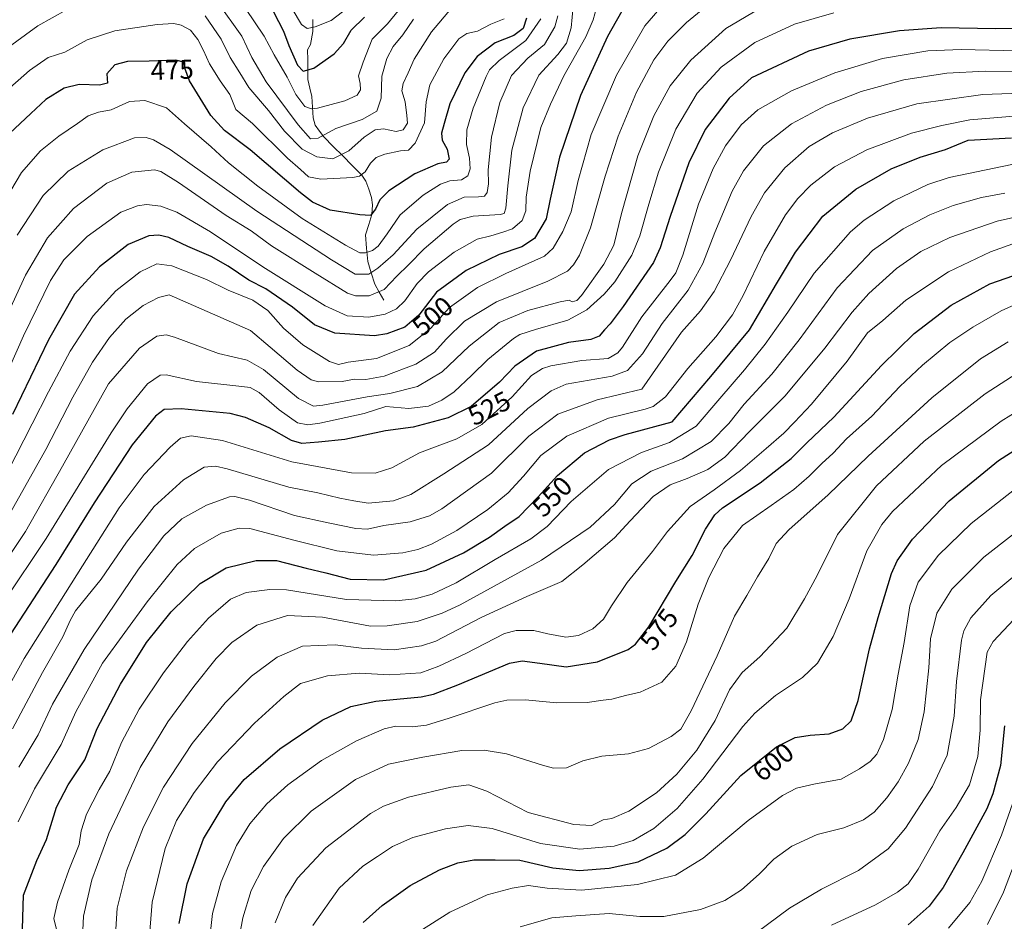
# Model space of a CAD drawing. Units: metres. Extents: x 596429 to 599847, y 4784639 to 4787001.
# Drawn here: x 598877 to 599239, y 4784979 to 4785310 of the extents above; entities that cross this region are included whole.
import ezdxf
from ezdxf.enums import TextEntityAlignment as Align

# ---------------------------------------------------------------- set-up
doc = ezdxf.new("R2010")
doc.units = ezdxf.units.M
doc.header["$MEASUREMENT"] = 0
for name, color, linetype, lineweight in [('Corriente natural lineal', 142, 'Continuous', 13), ('Curva de nivel maestra', 36, 'Continuous', 30), ('Curva de nivel normal', 36, 'Continuous', 0), ('Rótulo de curva de nivel directora', 19, 'Continuous', 0)]:
    doc.layers.add(name, color=color, linetype=linetype, lineweight=lineweight)
doc.styles.add('Arial', font='txt', dxfattribs={"height": 0.2})

# ---------------------------------------------------------------- blocks, each defined once
blk = doc.blocks.new('*U159')
at = {"layer": 'Curva de nivel normal', "color": 36, "linetype": 'Continuous', "lineweight": 0}
blk.add_polyline3d([(598861.28, 4785043.75, 530), (598878.88, 4785075.33, 530), (598900.22, 4785109.3, 530), (598913.77, 4785130.59, 530), (598922.89, 4785142.94, 530), (598932.48, 4785153, 530), (598936.34, 4785156.22, 530), (598940.26, 4785157.16, 530), (598951.7, 4785155.42, 530), (598977.24, 4785147.58, 530), (598999.17, 4785143.52, 530), (599007.84, 4785143.34, 530), (599013.91, 4785145.37, 530), (599024.16, 4785150.86, 530), (599029.6, 4785152.96, 530), (599037.85, 4785156.06, 530), (599047.01, 4785161.22, 530), (599058.18, 4785171.47, 530), (599065.33, 4785179.28, 530), (599069.3, 4785181.84, 530), (599072.4, 4785182.82, 530), (599083.82, 4785184.84, 530), (599093.49, 4785185.55, 530), (599097.01, 4785187.67, 530), (599098.71, 4785189.71, 530), (599105.9, 4785200.88, 530), (599116.34, 4785214.21, 530), (599118.36, 4785217.07, 530), (599120.97, 4785223.54, 530), (599126.73, 4785242.21, 530), (599132.04, 4785255.4, 530), (599136.61, 4785263.65, 530), (599142.38, 4785271.4, 530), (599148.47, 4785276.88, 530), (599160.85, 4785283.96, 530), (599176.84, 4785290.53, 530), (599194.37, 4785295.8, 530), (599211.05, 4785298.65, 530), (599223.31, 4785299.15, 530), (599243.98, 4785298.58, 530)], dxfattribs=at)
blk = doc.blocks.new('*U160')
at = {"layer": 'Curva de nivel normal', "color": 36, "linetype": 'Continuous', "lineweight": 0}
blk.add_polyline3d([(599061.15, 4784976.7, 610), (599072.84, 4784979.92, 610), (599081.57, 4784980.7, 610), (599093.85, 4784981.58, 610), (599105.15, 4784980.51, 610), (599113.96, 4784980.48, 610), (599127.49, 4784983.07, 610), (599136.34, 4784986.28, 610), (599142.45, 4784990.26, 610), (599148.96, 4784996.06, 610), (599154.4, 4785001.56, 610), (599160.98, 4785006.3, 610), (599170.28, 4785010.62, 610), (599180.15, 4785013.04, 610), (599187.35, 4785015.93, 610), (599191.28, 4785018.86, 610), (599195.93, 4785024.13, 610), (599200.11, 4785029.98, 610), (599203.93, 4785036.76, 610), (599207.43, 4785045.53, 610), (599209.67, 4785055.73, 610), (599211.35, 4785071.86, 610), (599211.94, 4785082.48, 610), (599214.33, 4785091.88, 610), (599219.83, 4785100.79, 610), (599231.61, 4785112.53, 610), (599252.62, 4785128.88, 610)], dxfattribs=at)
blk = doc.blocks.new('*U167')
at = {"layer": 'Curva de nivel normal', "color": 36, "linetype": 'Continuous', "lineweight": 0}
blk.add_polyline3d([(598890.79, 4784975.18, 555), (598889.7, 4784979.72, 555), (598891.05, 4784985.76, 555), (598895.24, 4784997.5, 555), (598899.07, 4785006.94, 555), (598899.83, 4785011.89, 555), (598901.79, 4785018.07, 555), (598906.42, 4785027.11, 555), (598910.26, 4785033.87, 555), (598914.56, 4785044.42, 555), (598921.14, 4785056.62, 555), (598930.06, 4785070.02, 555), (598938.82, 4785081.57, 555), (598946.62, 4785090.16, 555), (598954.72, 4785097.03, 555), (598960.41, 4785099.5, 555), (598969.13, 4785100.61, 555), (598975.26, 4785100.49, 555), (598997.26, 4785097.02, 555), (599015.44, 4785096.44, 555), (599022.57, 4785097.23, 555), (599028.83, 4785098.98, 555), (599037.57, 4785103.06, 555), (599051.98, 4785111.66, 555), (599065.12, 4785119.24, 555), (599071.06, 4785123.81, 555), (599079.83, 4785132.94, 555), (599093.57, 4785144.75, 555), (599105.79, 4785151.04, 555), (599116.06, 4785154.68, 555), (599125.79, 4785160.68, 555), (599134.48, 4785170.82, 555), (599143.62, 4785181.31, 555), (599151.24, 4785190.79, 555), (599159.56, 4785202.6, 555), (599169.27, 4785216.91, 555), (599182.54, 4785232.1, 555), (599187.61, 4785236.37, 555), (599198.48, 4785243.52, 555), (599210.95, 4785249.45, 555), (599218.82, 4785252, 555), (599245.41, 4785257.56, 555)], dxfattribs=at)
blk = doc.blocks.new('*U168')
at = {"layer": 'Curva de nivel normal', "color": 36, "linetype": 'Continuous', "lineweight": 0}
for points in [[(598871.61, 4785298.84, 465), (598883.79, 4785307.76, 465), (598894.37, 4785313.66, 465)], [(598945.4, 4785311.46, 465), (598951.22, 4785302.95, 465), (598954.56, 4785296.2, 465), (598958.12, 4785290.53, 465), (598961.43, 4785285.16, 465), (598968.62, 4785276.7, 465), (598974.57, 4785269.08, 465), (598981.02, 4785262.45, 465), (598986.4, 4785259.6, 465), (598992.28, 4785258.96, 465), (598998.18, 4785261.91, 465), (599003.82, 4785266.88, 465), (599007.85, 4785269.52, 465), (599010.94, 4785269.99, 465), (599015.51, 4785268.96, 465), (599018.16, 4785269.57, 465), (599019.71, 4785272.04, 465), (599019.44, 4785274.88, 465), (599018.84, 4785279.88, 465), (599017.7, 4785283.88, 465), (599018.11, 4785286.61, 465), (599019.94, 4785290.47, 465), (599022.22, 4785295.56, 465), (599028.58, 4785305.58, 465), (599035.94, 4785314.28, 465)]]:
    blk.add_polyline3d(points, dxfattribs=at)
blk = doc.blocks.new('*U171')
at = {"layer": 'Curva de nivel normal', "color": 36, "linetype": 'Continuous', "lineweight": 0}
blk.add_polyline3d([(598867.69, 4785169.45, 495), (598878.54, 4785193.84, 495), (598888.48, 4785214.16, 495), (598893.34, 4785221.79, 495), (598901.93, 4785230.32, 495), (598914.34, 4785239.3, 495), (598920.48, 4785241.64, 495), (598923.76, 4785242.07, 495), (598929.08, 4785241.5, 495), (598934.97, 4785239.31, 495), (598947.32, 4785232.05, 495), (598966.57, 4785219.24, 495), (598989.52, 4785204.85, 495), (598997.52, 4785201.17, 495), (599005.52, 4785200.74, 495), (599011.46, 4785201.8, 495), (599015.72, 4785203.8, 495), (599018.77, 4785206.75, 495), (599023.24, 4785213.11, 495), (599027.4, 4785217.4, 495), (599036.86, 4785224.64, 495), (599045.35, 4785229.42, 495), (599050.34, 4785230.59, 495), (599054.72, 4785231.98, 495), (599058.33, 4785233.22, 495), (599061.87, 4785236.19, 495), (599063.25, 4785239.78, 495), (599063.35, 4785244.77, 495), (599064.86, 4785254.35, 495), (599068.72, 4785270.43, 495), (599072.25, 4785279.01, 495), (599077.15, 4785289.42, 495), (599085.3, 4785303.8, 495), (599087.98, 4785310.04, 495), (599089.76, 4785316.61, 495)], dxfattribs=at)
blk = doc.blocks.new('*U172')
at = {"layer": 'Curva de nivel normal', "color": 36, "linetype": 'Continuous', "lineweight": 0}
blk.add_polyline3d([(599250.86, 4785290.93, 535), (599232.09, 4785291.16, 535), (599217.95, 4785290.34, 535), (599202.17, 4785287.9, 535), (599186.49, 4785283.7, 535), (599173.73, 4785278.69, 535), (599160.85, 4785271.8, 535), (599150.62, 4785263.66, 535), (599143.18, 4785254.52, 535), (599139.12, 4785247.09, 535), (599132.73, 4785231.8, 535), (599128.34, 4785220.39, 535), (599122.92, 4785210.61, 535), (599113.35, 4785198.39, 535), (599106.16, 4785187.24, 535), (599100.6, 4785181.13, 535), (599095, 4785179.04, 535), (599078.06, 4785176.12, 535), (599072.6, 4785173.69, 535), (599063.99, 4785167.1, 535), (599049.55, 4785153.86, 535), (599033.03, 4785143.19, 535), (599021, 4785135.51, 535), (599014.64, 4785133.17, 535), (599005.27, 4785132.36, 535), (599000.03, 4785133.22, 535), (598994.9, 4785134.24, 535), (598986.8, 4785136.19, 535), (598976.09, 4785138.23, 535), (598953.5, 4785144.94, 535), (598949.14, 4785146.01, 535), (598945.04, 4785145.6, 535), (598937.44, 4785141, 535), (598926.56, 4785131.17, 535), (598916.44, 4785118.09, 535), (598907.18, 4785104.4, 535), (598901.82, 4785097.9, 535), (598897.72, 4785092.8, 535), (598895.7, 4785089.28, 535), (598893.08, 4785083.21, 535), (598885.55, 4785070.18, 535), (598874.48, 4785049.45, 535)], dxfattribs=at)
blk = doc.blocks.new('*U173')
at = {"layer": 'Curva de nivel normal', "color": 36, "linetype": 'Continuous', "lineweight": 0}
blk.add_polyline3d([(598900.34, 4784975.41, 560), (598900.62, 4784980.52, 560), (598903.74, 4784993.88, 560), (598909.89, 4785010.79, 560), (598921.43, 4785035.2, 560), (598931.62, 4785051.98, 560), (598941.16, 4785065.02, 560), (598949.34, 4785075.24, 560), (598955.15, 4785081.1, 560), (598964.39, 4785087.58, 560), (598975.65, 4785091.06, 560), (598988.5, 4785090.49, 560), (599006.12, 4785087.22, 560), (599012.31, 4785087.24, 560), (599023.28, 4785088.91, 560), (599032.45, 4785091.91, 560), (599039.07, 4785095.06, 560), (599069.01, 4785111.4, 560), (599086.88, 4785123.59, 560), (599095.8, 4785131.84, 560), (599102.15, 4785139.46, 560), (599109.31, 4785144.11, 560), (599120.79, 4785148.64, 560), (599131.31, 4785154.99, 560), (599137.82, 4785161.62, 560), (599143.5, 4785168.71, 560), (599153.6, 4785179.77, 560), (599163.7, 4785192.38, 560), (599177.65, 4785211.54, 560), (599190.61, 4785225.28, 560), (599201.93, 4785233.23, 560), (599211.73, 4785238.31, 560), (599220.3, 4785241.77, 560), (599230.68, 4785244.76, 560), (599239.3, 4785246.35, 560)], dxfattribs=at)
blk = doc.blocks.new('*U175')
at = {"layer": 'Curva de nivel normal', "color": 36, "linetype": 'Continuous', "lineweight": 0}
blk.add_polyline3d([(598984.94, 4784977.21, 595), (598994.56, 4784990.82, 595), (599003.34, 4784999, 595), (599008.73, 4785002.52, 595), (599014.21, 4785006.16, 595), (599021.63, 4785009.47, 595), (599033.75, 4785012.65, 595), (599041.97, 4785013.94, 595), (599050.83, 4785012.75, 595), (599068.62, 4785007.32, 595), (599083.02, 4785005.22, 595), (599095.66, 4785006.25, 595), (599102.67, 4785008.36, 595), (599110.29, 4785012.83, 595), (599118.8, 4785020.21, 595), (599128.3, 4785030.98, 595), (599143.03, 4785050.29, 595), (599147.41, 4785055.19, 595), (599155, 4785061.74, 595), (599164.94, 4785068.28, 595), (599170.48, 4785073.6, 595), (599176.14, 4785083.34, 595), (599182.12, 4785097.26, 595), (599188.6, 4785114.87, 595), (599194.1, 4785124.49, 595), (599197.97, 4785129.25, 595), (599215.98, 4785146.22, 595), (599237.93, 4785162.44, 595), (599252.14, 4785171.36, 595)], dxfattribs=at)
blk = doc.blocks.new('*U176')
at = {"layer": 'Curva de nivel normal', "color": 36, "linetype": 'Continuous', "lineweight": 0}
blk.add_polyline3d([(599068.68, 4785310.34, 480), (599063.27, 4785302.43, 480), (599053.44, 4785295.05, 480), (599049.92, 4785291.67, 480), (599048.6, 4785289.23, 480), (599043.86, 4785277.56, 480), (599041.56, 4785269.61, 480), (599041.45, 4785264.17, 480), (599042.56, 4785259.12, 480), (599042.76, 4785255.19, 480), (599041.94, 4785252.62, 480), (599039.6, 4785251.2, 480), (599035.33, 4785250.8, 480), (599031.8, 4785249.66, 480), (599025.47, 4785245.54, 480), (599017, 4785238.32, 480), (599012.2, 4785231.3, 480), (599008.98, 4785226.81, 480), (599006.88, 4785225.19, 480), (599004.31, 4785224.39, 480), (599002.15, 4785224.37, 480), (598996.89, 4785227.13, 480), (598980.99, 4785237.02, 480), (598964.71, 4785248.91, 480), (598953.98, 4785257.43, 480), (598947.53, 4785263.34, 480), (598937.81, 4785271.73, 480), (598931.08, 4785277.68, 480), (598923.12, 4785280.31, 480), (598917.48, 4785279.95, 480), (598910.82, 4785276.92, 480), (598906.15, 4785276.06, 480), (598902.35, 4785274.74, 480), (598898.45, 4785271.85, 480), (598891.51, 4785267.25, 480), (598884.81, 4785261.88, 480), (598877.8, 4785253.86, 480), (598869.88, 4785240.71, 480)], dxfattribs=at)
blk = doc.blocks.new('*U179')
at = {"layer": 'Curva de nivel normal', "color": 36, "linetype": 'Continuous', "lineweight": 0}
blk.add_polyline3d([(598863.64, 4785126.21, 505), (598887.82, 4785173.26, 505), (598895.72, 4785188.21, 505), (598904.18, 4785201.25, 505), (598912.52, 4785210.38, 505), (598921.48, 4785217.42, 505), (598927.58, 4785220.37, 505), (598933.14, 4785219.63, 505), (598945.8, 4785214.52, 505), (598953.82, 4785210.64, 505), (598962.89, 4785207.02, 505), (598968.38, 4785203.22, 505), (598974.12, 4785196.69, 505), (598981.31, 4785190.59, 505), (598991.11, 4785184.45, 505), (598994.32, 4785183.28, 505), (598997.88, 4785184.15, 505), (599008.37, 4785185.52, 505), (599020.36, 4785190.28, 505), (599028.24, 4785196.56, 505), (599035.2, 4785204.26, 505), (599045.48, 4785211.62, 505), (599055.85, 4785216.76, 505), (599070.1, 4785223.1, 505), (599073.26, 4785226.1, 505), (599076.82, 4785232.2, 505), (599079.9, 4785239.38, 505), (599082.46, 4785250.93, 505), (599087.21, 4785267.83, 505), (599096.6, 4785289.71, 505), (599107.03, 4785307.82, 505), (599115.69, 4785317.93, 505)], dxfattribs=at)
blk = doc.blocks.new('*U186')
at = {"layer": 'Curva de nivel normal', "color": 36, "linetype": 'Continuous', "lineweight": 0}
blk.add_polyline3d([(599232.99, 4784977.55, 635), (599238.87, 4784989.34, 635), (599247.28, 4785011.54, 635)], dxfattribs=at)
blk = doc.blocks.new('*U188')
at = {"layer": 'Curva de nivel normal', "color": 36, "linetype": 'Continuous', "lineweight": 0}
blk.add_polyline3d([(598871.05, 4785124.15, 510), (598886.78, 4785152.1, 510), (598896.65, 4785171.32, 510), (598903.95, 4785184.22, 510), (598910.15, 4785193.26, 510), (598916.15, 4785199.96, 510), (598922.53, 4785205.02, 510), (598928.19, 4785207.94, 510), (598932.15, 4785208.9, 510), (598962.01, 4785195.86, 510), (598969.24, 4785189.72, 510), (598979.19, 4785181.23, 510), (598984.36, 4785177.75, 510), (598986.96, 4785176.92, 510), (598995.68, 4785177.04, 510), (599000.28, 4785177.88, 510), (599004.41, 4785177.84, 510), (599011.18, 4785179.03, 510), (599022.74, 4785183.43, 510), (599029.68, 4785187.83, 510), (599033.92, 4785192.65, 510), (599040.68, 4785199.22, 510), (599052.48, 4785206.34, 510), (599071.27, 4785213.97, 510), (599078.51, 4785217.6, 510), (599080.8, 4785219.99, 510), (599082.93, 4785223.45, 510), (599086.98, 4785233.54, 510), (599092.33, 4785252.54, 510), (599097.17, 4785267.28, 510), (599103.95, 4785283.47, 510), (599110.23, 4785295.28, 510), (599115.38, 4785302.21, 510), (599122.34, 4785309.05, 510), (599133.07, 4785317.99, 510)], dxfattribs=at)
blk = doc.blocks.new('*U189')
at = {"layer": 'Curva de nivel normal', "color": 36, "linetype": 'Continuous', "lineweight": 0}
blk.add_polyline3d([(599016.26, 4785313.36, 455), (599012.35, 4785308.5, 455), (599006.78, 4785302.91, 455), (599003.4, 4785294.42, 455), (599001.67, 4785289.4, 455), (599002.28, 4785286.6, 455), (599002.42, 4785284.27, 455), (599001.19, 4785282.26, 455), (598996.67, 4785280.17, 455), (598986.61, 4785277.52, 455), (598984.43, 4785277.23, 455), (598981.95, 4785278.09, 455), (598978.62, 4785282.53, 455), (598975.48, 4785288.87, 455), (598970.66, 4785297.1, 455), (598967.02, 4785303.95, 455), (598960.13, 4785314.22, 455)], dxfattribs=at)
blk = doc.blocks.new('*U193')
at = {"layer": 'Curva de nivel normal', "color": 36, "linetype": 'Continuous', "lineweight": 0}
blk.add_polyline3d([(598924.39, 4784967.29, 570), (598925.86, 4784985.74, 570), (598930.69, 4785005.48, 570), (598934.85, 4785015.75, 570), (598941.27, 4785026.01, 570), (598949.92, 4785037.28, 570), (598963.47, 4785051.48, 570), (598974.33, 4785061.28, 570), (598980.39, 4785066.04, 570), (598990.33, 4785068.86, 570), (599001.98, 4785069.87, 570), (599013.25, 4785069.23, 570), (599024.62, 4785069.99, 570), (599031.27, 4785072.44, 570), (599041.19, 4785077.13, 570), (599055.42, 4785084.46, 570), (599059.71, 4785085.52, 570), (599066.15, 4785085.54, 570), (599071.31, 4785084.37, 570), (599077.91, 4785083.17, 570), (599082.58, 4785083.73, 570), (599087.82, 4785086.13, 570), (599091.82, 4785089.72, 570), (599094.69, 4785094.68, 570), (599100.5, 4785103.19, 570), (599109.8, 4785114.64, 570), (599115.29, 4785121.91, 570), (599123.6, 4785131.08, 570), (599132.43, 4785137.26, 570), (599142.15, 4785144.31, 570), (599151.55, 4785152.51, 570), (599158.04, 4785158.05, 570), (599161.97, 4785162.18, 570), (599168.27, 4785168.76, 570), (599181.34, 4785184.52, 570), (599188.87, 4785194.96, 570), (599194.46, 4785199.54, 570), (599202.95, 4785206.96, 570), (599218.65, 4785217.4, 570), (599234.02, 4785224.69, 570), (599244, 4785228.34, 570)], dxfattribs=at)
blk = doc.blocks.new('*U195')
at = {"layer": 'Curva de nivel normal', "color": 36, "linetype": 'Continuous', "lineweight": 0}
blk.add_polyline3d([(599023.92, 4784974.82, 605), (599035.26, 4784982.08, 605), (599049, 4784988.44, 605), (599058.2, 4784990.83, 605), (599064.24, 4784991.88, 605), (599071.02, 4784990.86, 605), (599083.63, 4784990.12, 605), (599104.22, 4784992.26, 605), (599118.3, 4784995.61, 605), (599128.36, 4785001.93, 605), (599145, 4785015.8, 605), (599157.53, 4785024.94, 605), (599162.66, 4785027.63, 605), (599169.15, 4785029.08, 605), (599179.15, 4785030.9, 605), (599185.82, 4785034.69, 605), (599189.82, 4785037.46, 605), (599192.2, 4785040.14, 605), (599194.73, 4785045.48, 605), (599197.94, 4785056.54, 605), (599200.04, 4785069.54, 605), (599202.24, 4785081.21, 605), (599204.33, 4785094.62, 605), (599207.5, 4785103.34, 605), (599214.9, 4785113.2, 605), (599226.93, 4785124.86, 605), (599244.6, 4785138.74, 605)], dxfattribs=at)
blk = doc.blocks.new('*U197')
at = {"layer": 'Curva de nivel normal', "color": 36, "linetype": 'Continuous', "lineweight": 0}
blk.add_polyline3d([(598876.56, 4785015.28, 545), (598882.64, 4785027.33, 545), (598892.44, 4785043.61, 545), (598897.79, 4785055.73, 545), (598907.67, 4785073.54, 545), (598923.98, 4785096.09, 545), (598935.03, 4785109.88, 545), (598941.41, 4785115.65, 545), (598951.2, 4785121.38, 545), (598957.81, 4785123.23, 545), (598961.78, 4785123.02, 545), (598977.98, 4785118.73, 545), (598993.7, 4785114.82, 545), (599007.2, 4785113.21, 545), (599017.99, 4785114.1, 545), (599023.48, 4785115.37, 545), (599028.61, 4785117.27, 545), (599037.82, 4785122.26, 545), (599049.29, 4785130.05, 545), (599056.7, 4785136.19, 545), (599062.32, 4785142.29, 545), (599068.72, 4785149.92, 545), (599078.28, 4785157.03, 545), (599093.66, 4785163.6, 545), (599107.08, 4785166.85, 545), (599109.99, 4785167.91, 545), (599114.55, 4785171.5, 545), (599122.8, 4785181.91, 545), (599133.03, 4785193.47, 545), (599139.18, 4785201.57, 545), (599143.07, 4785208.64, 545), (599150.89, 4785224.9, 545), (599158.71, 4785238.36, 545), (599163.22, 4785244.38, 545), (599167.98, 4785249.29, 545), (599176.7, 4785255.99, 545), (599188.54, 4785262.25, 545), (599204.98, 4785268.4, 545), (599216.15, 4785271.2, 545), (599226.4, 4785273.2, 545), (599257.29, 4785275.82, 545)], dxfattribs=at)
blk = doc.blocks.new('*U199')
at = {"layer": 'Curva de nivel normal', "color": 36, "linetype": 'Continuous', "lineweight": 0}
blk.add_polyline3d([(599246.34, 4785033.7, 630), (599238.1, 4785010.38, 630), (599230.88, 4784993.42, 630), (599226.42, 4784985.55, 630), (599218.63, 4784976.2, 630)], dxfattribs=at)
blk = doc.blocks.new('*U200')
at = {"layer": 'Curva de nivel normal', "color": 36, "linetype": 'Continuous', "lineweight": 0}
blk.add_polyline3d([(599080.63, 4785314.88, 490), (599079.9, 4785307.03, 490), (599078.14, 4785301.46, 490), (599075.02, 4785297.31, 490), (599067.98, 4785289.6, 490), (599062.23, 4785277.68, 490), (599058.07, 4785262.1, 490), (599056.64, 4785248.98, 490), (599055.86, 4785240.82, 490), (599055.26, 4785238.79, 490), (599053.74, 4785238.42, 490), (599043.82, 4785237.86, 490), (599039.05, 4785236.64, 490), (599036.48, 4785234.96, 490), (599025.82, 4785225.84, 490), (599020.11, 4785219.92, 490), (599015.84, 4785215.79, 490), (599011.2, 4785210.87, 490), (599005.67, 4785208.53, 490), (599000.66, 4785208.62, 490), (598997.69, 4785209.55, 490), (598985.79, 4785216.88, 490), (598969.7, 4785226.96, 490), (598962.24, 4785232.48, 490), (598953.06, 4785238.12, 490), (598935.53, 4785250.26, 490), (598929.03, 4785254.22, 490), (598926.75, 4785254.81, 490), (598918.43, 4785253.99, 490), (598909.17, 4785249.96, 490), (598896.96, 4785240.6, 490), (598887.34, 4785229.93, 490), (598879.34, 4785216.21, 490), (598870.49, 4785196.88, 490)], dxfattribs=at)
blk = doc.blocks.new('*U201')
at = {"layer": 'Curva de nivel normal', "color": 36, "linetype": 'Continuous', "lineweight": 0}
blk.add_polyline3d([(599176.48, 4785312.59, 520), (599161.97, 4785308.38, 520), (599147.44, 4785301.68, 520), (599134.97, 4785292.66, 520), (599126.15, 4785283.08, 520), (599118.33, 4785269.86, 520), (599111.97, 4785253.97, 520), (599108.4, 4785242.21, 520), (599105.15, 4785230.61, 520), (599102.13, 4785223.54, 520), (599095.94, 4785213.71, 520), (599092.08, 4785209.15, 520), (599085.59, 4785203.45, 520), (599078.68, 4785199.68, 520), (599066.83, 4785196.2, 520), (599060.98, 4785194.34, 520), (599058.66, 4785192.84, 520), (599049.22, 4785185.17, 520), (599043.42, 4785179.35, 520), (599036.87, 4785173.22, 520), (599032.38, 4785170.2, 520), (599027.47, 4785168.06, 520), (599020.17, 4785167.2, 520), (599011.8, 4785167.86, 520), (599003.85, 4785165.29, 520), (598987.54, 4785161.78, 520), (598983.05, 4785161.13, 520), (598979.25, 4785161.87, 520), (598972.54, 4785166.68, 520), (598965.2, 4785172.99, 520), (598961.84, 4785174.82, 520), (598958.8, 4785175.26, 520), (598942.15, 4785177.04, 520), (598931.02, 4785179.57, 520), (598928.77, 4785179.44, 520), (598924.21, 4785176.28, 520), (598916.66, 4785167.04, 520), (598910.75, 4785158.26, 520), (598886.86, 4785119.39, 520), (598871.32, 4785096.06, 520)], dxfattribs=at)
blk = doc.blocks.new('*U202')
at = {"layer": 'Curva de nivel normal', "color": 36, "linetype": 'Continuous', "lineweight": 0}
blk.add_polyline3d([(598864.16, 4785276.83, 470), (598880.75, 4785291.41, 470), (598887.63, 4785296.11, 470), (598893.71, 4785298.08, 470), (598901.98, 4785302.6, 470), (598912.12, 4785305.99, 470), (598927.73, 4785308.22, 470), (598933.89, 4785308.68, 470), (598936.5, 4785308.05, 470), (598939.91, 4785306.2, 470), (598942.62, 4785302.74, 470), (598944.74, 4785298.75, 470), (598946.92, 4785293.8, 470), (598950.88, 4785287.56, 470), (598954.44, 4785282.5, 470), (598956.63, 4785277.03, 470), (598962.79, 4785271.85, 470), (598975.56, 4785259.16, 470), (598980.41, 4785254.95, 470), (598983.39, 4785252.32, 470), (598987.82, 4785251.48, 470), (598999.67, 4785252.08, 470), (599002.08, 4785252.59, 470), (599004.15, 4785254.16, 470), (599006.15, 4785257.33, 470), (599008.21, 4785259.36, 470), (599011.38, 4785260.65, 470), (599017.21, 4785261.86, 470), (599020.15, 4785262.13, 470), (599022.6, 4785264.7, 470), (599025.97, 4785272.14, 470), (599026.55, 4785279.84, 470), (599027.92, 4785286.16, 470), (599033.1, 4785295.69, 470), (599038.64, 4785303.03, 470), (599041.49, 4785305.01, 470), (599045.4, 4785305.88, 470), (599050.37, 4785308.43, 470), (599055.3, 4785310.33, 470)], dxfattribs=at)
blk = doc.blocks.new('*U203')
at = {"layer": 'Curva de nivel normal', "color": 36, "linetype": 'Continuous', "lineweight": 0}
blk.add_polyline3d([(599144, 4784971.56, 615), (599160.17, 4784983.5, 615), (599171.9, 4784990.5, 615), (599185.54, 4784997.36, 615), (599196.46, 4785005.33, 615), (599202.81, 4785012.88, 615), (599212.68, 4785028.21, 615), (599218.08, 4785039.72, 615), (599220.72, 4785054.09, 615), (599221.56, 4785066.78, 615), (599223.32, 4785081.99, 615), (599224.22, 4785085.42, 615), (599226.81, 4785090.25, 615), (599234.12, 4785098.48, 615), (599245.89, 4785108.26, 615)], dxfattribs=at)
blk = doc.blocks.new('*U206')
at = {"layer": 'Curva de nivel normal', "color": 36, "linetype": 'Continuous', "lineweight": 0}
blk.add_polyline3d([(599175.6, 4784977.23, 620), (599191.82, 4784984.8, 620), (599199.82, 4784989.36, 620), (599203.82, 4784992.48, 620), (599207.48, 4784997.84, 620), (599215.35, 4785011.93, 620), (599221.39, 4785020.52, 620), (599226.34, 4785028.8, 620), (599229.33, 4785039.29, 620), (599230.18, 4785048.9, 620), (599230.34, 4785060.05, 620), (599232.86, 4785077.62, 620), (599234.97, 4785081.54, 620), (599242.6, 4785089.62, 620)], dxfattribs=at)
blk = doc.blocks.new('*U208')
at = {"layer": 'Curva de nivel normal', "color": 36, "linetype": 'Continuous', "lineweight": 0}
blk.add_polyline3d([(598946.48, 4784967.26, 580), (598948, 4784981.51, 580), (598951.27, 4784993.21, 580), (598956.82, 4785006.54, 580), (598961.74, 4785014.53, 580), (598968.05, 4785021.81, 580), (598975.7, 4785028.88, 580), (598988.06, 4785037.82, 580), (599001.02, 4785045, 580), (599011.14, 4785049.46, 580), (599015.46, 4785050.41, 580), (599021.44, 4785050.16, 580), (599026.72, 4785050.75, 580), (599035.01, 4785053.3, 580), (599051.88, 4785059.01, 580), (599056.23, 4785059.96, 580), (599063.02, 4785060.11, 580), (599074.64, 4785059.03, 580), (599085.73, 4785059.13, 580), (599091.61, 4785059.98, 580), (599094.82, 4785060.3, 580), (599099.84, 4785061.74, 580), (599105.23, 4785062.92, 580), (599113.24, 4785066.52, 580), (599118.42, 4785072.48, 580), (599122.33, 4785081.46, 580), (599126.57, 4785095.28, 580), (599130.48, 4785105.04, 580), (599136.04, 4785115.76, 580), (599142.83, 4785124.19, 580), (599153.4, 4785131.45, 580), (599161.72, 4785137.33, 580), (599167.43, 4785142.28, 580), (599172.05, 4785146.99, 580), (599176.15, 4785150.69, 580), (599181.15, 4785156.03, 580), (599190.36, 4785164.39, 580), (599200.66, 4785175.18, 580), (599209, 4785183.12, 580), (599219.14, 4785191.36, 580), (599227.49, 4785197.1, 580), (599237.9, 4785202.99, 580), (599247.81, 4785207.47, 580)], dxfattribs=at)
blk = doc.blocks.new('*U209')
at = {"layer": 'Curva de nivel normal', "color": 36, "linetype": 'Continuous', "lineweight": 0}
blk.add_polyline3d([(599269.3, 4785283.94, 540), (599231.17, 4785282.61, 540), (599206.96, 4785279.15, 540), (599188.81, 4785273.9, 540), (599175.94, 4785268.5, 540), (599167.43, 4785263.5, 540), (599158.44, 4785255.58, 540), (599150.96, 4785246.4, 540), (599146, 4785237.77, 540), (599138.5, 4785221.73, 540), (599132.45, 4785210.13, 540), (599127.48, 4785203.11, 540), (599120.48, 4785195.2, 540), (599105.82, 4785174.21, 540), (599089.41, 4785170.33, 540), (599074.94, 4785165.04, 540), (599064.3, 4785156.95, 540), (599050.62, 4785143.45, 540), (599032.34, 4785130.24, 540), (599027.76, 4785127.77, 540), (599020.72, 4785125.46, 540), (599011.01, 4785124.17, 540), (599005.07, 4785122.83, 540), (599000.76, 4785123.02, 540), (598990.54, 4785125.16, 540), (598978.22, 4785127.83, 540), (598961.64, 4785133.45, 540), (598956.2, 4785134.87, 540), (598954.27, 4785134.66, 540), (598945.81, 4785131.62, 540), (598936.77, 4785126.59, 540), (598930.15, 4785120.4, 540), (598920.82, 4785108.15, 540), (598900.82, 4785078.6, 540), (598889.26, 4785058.5, 540), (598883.93, 4785047.28, 540), (598876.89, 4785035.38, 540)], dxfattribs=at)
blk = doc.blocks.new('*U213')
at = {"layer": 'Curva de nivel normal', "color": 36, "linetype": 'Continuous', "lineweight": 0}
blk.add_polyline3d([(598971.1, 4784978.16, 590), (598974.88, 4784987.42, 590), (598979.3, 4784994.55, 590), (598989.7, 4785005.69, 590), (599006.13, 4785018.36, 590), (599010.9, 4785021, 590), (599020.15, 4785024.28, 590), (599035.6, 4785027.98, 590), (599042.29, 4785028.83, 590), (599048.95, 4785026.57, 590), (599064.1, 4785018.68, 590), (599080.84, 4785014.24, 590), (599087.49, 4785013.94, 590), (599091.68, 4785015.95, 590), (599094.79, 4785016.53, 590), (599101.05, 4785019.19, 590), (599111.24, 4785025.88, 590), (599118.71, 4785032.72, 590), (599126.03, 4785041.59, 590), (599132.8, 4785052.51, 590), (599138.06, 4785063.71, 590), (599142.8, 4785070.09, 590), (599149.23, 4785075.94, 590), (599159.13, 4785086.47, 590), (599165.7, 4785097.22, 590), (599170.34, 4785105.77, 590), (599177.78, 4785120.8, 590), (599192.1, 4785138.68, 590), (599209.69, 4785155.16, 590), (599232.12, 4785172.5, 590), (599245.56, 4785181.25, 590)], dxfattribs=at)
blk = doc.blocks.new('*U214')
at = {"layer": 'Curva de nivel normal', "color": 36, "linetype": 'Continuous', "lineweight": 0}
blk.add_polyline3d([(598912.02, 4784968.08, 565), (598913.03, 4784983.47, 565), (598916.42, 4784997.26, 565), (598922.66, 4785013.41, 565), (598930.03, 4785028, 565), (598940.58, 4785044.05, 565), (598952.76, 4785059, 565), (598962.39, 4785068.76, 565), (598971.82, 4785075.8, 565), (598981.15, 4785079.87, 565), (598993.15, 4785080.34, 565), (599002.82, 4785079.02, 565), (599014.8, 4785078.46, 565), (599024.82, 4785079.88, 565), (599030.2, 4785081.59, 565), (599046.86, 4785090.32, 565), (599063.58, 4785098.1, 565), (599076.48, 4785103.6, 565), (599084.15, 4785109.64, 565), (599095.82, 4785119.65, 565), (599101.61, 4785125.87, 565), (599110, 4785134.76, 565), (599116.28, 4785139.06, 565), (599122.59, 4785141.43, 565), (599130.16, 4785144.78, 565), (599136.34, 4785149.32, 565), (599145.36, 4785158.62, 565), (599158.53, 4785171.87, 565), (599173.08, 4785189.29, 565), (599183.18, 4785202.54, 565), (599189.28, 4785209.44, 565), (599199.43, 4785218.57, 565), (599208.38, 4785224.81, 565), (599219.07, 4785229.96, 565), (599236.48, 4785236.06, 565), (599257.23, 4785240.67, 565)], dxfattribs=at)
blk = doc.blocks.new('*U216')
at = {"layer": 'Curva de nivel normal', "color": 36, "linetype": 'Continuous', "lineweight": 0}
blk.add_polyline3d([(599149.03, 4785314.1, 515), (599136.69, 4785306.85, 515), (599123.82, 4785295.21, 515), (599116.31, 4785285.68, 515), (599110.27, 4785274.76, 515), (599104.39, 4785260.02, 515), (599098.4, 4785238.88, 515), (599095.58, 4785227.21, 515), (599091.94, 4785220.17, 515), (599083.7, 4785208.7, 515), (599081.93, 4785206.84, 515), (599080.28, 4785206.3, 515), (599079.15, 4785207.02, 515), (599075.79, 4785206.41, 515), (599063.99, 4785203.19, 515), (599053.38, 4785198.8, 515), (599042.42, 4785190.12, 515), (599032.48, 4785180.62, 515), (599023.42, 4785175.28, 515), (599013.22, 4785172.68, 515), (599004.94, 4785171.43, 515), (598988.58, 4785168.34, 515), (598985.13, 4785168.07, 515), (598979.67, 4785170.78, 515), (598966.82, 4785181.46, 515), (598960.82, 4785184.94, 515), (598950.3, 4785187.31, 515), (598934.1, 4785193.43, 515), (598931.01, 4785194.29, 515), (598927.63, 4785193.69, 515), (598921.26, 4785189.38, 515), (598909.86, 4785176.21, 515), (598892.88, 4785145.98, 515), (598879.26, 4785121.97, 515), (598866.94, 4785103.59, 515)], dxfattribs=at)
blk = doc.blocks.new('*U217')
at = {"layer": 'Curva de nivel normal', "color": 36, "linetype": 'Continuous', "lineweight": 0}
blk.add_polyline3d([(599075.04, 4785311.41, 485), (599073.84, 4785307.38, 485), (599070.14, 4785300.88, 485), (599063.92, 4785295.88, 485), (599057.9, 4785289.54, 485), (599053.69, 4785279.66, 485), (599050.55, 4785266.82, 485), (599049.34, 4785254.84, 485), (599049.45, 4785249.68, 485), (599049.06, 4785246.6, 485), (599048.08, 4785245.22, 485), (599045.86, 4785244.89, 485), (599040.58, 4785244.84, 485), (599034.48, 4785242.17, 485), (599023.15, 4785233.1, 485), (599014.48, 4785223.61, 485), (599008.82, 4785218.72, 485), (599005.48, 4785216.56, 485), (599000.48, 4785216.47, 485), (598991.75, 4785221.77, 485), (598964.38, 4785239.62, 485), (598932.46, 4785262.39, 485), (598926.39, 4785265.85, 485), (598923.61, 4785266.79, 485), (598919.33, 4785266.64, 485), (598907.77, 4785262.24, 485), (598894.96, 4785254.39, 485), (598885.82, 4785245.47, 485), (598876.29, 4785230.8, 485)], dxfattribs=at)
blk = doc.blocks.new('*U218')
at = {"layer": 'Curva de nivel normal', "color": 36, "linetype": 'Continuous', "lineweight": 0}
blk.add_polyline3d([(598977.31, 4785314.06, 445), (598980.76, 4785308.34, 445), (598982.8, 4785306.86, 445), (598985.74, 4785307.37, 445), (598991.61, 4785309.72, 445), (598995.82, 4785312.94, 445)], dxfattribs=at)
blk = doc.blocks.new('*U220')
at = {"layer": 'Curva de nivel normal', "color": 36, "linetype": 'Continuous', "lineweight": 0}
blk.add_polyline3d([(598957.18, 4784969.34, 585), (598959.15, 4784980.02, 585), (598962.28, 4784989.98, 585), (598966.8, 4784998.79, 585), (598974.19, 4785009.08, 585), (598984.32, 4785019.12, 585), (599000.66, 4785030.8, 585), (599012.76, 4785036.42, 585), (599025.34, 4785039, 585), (599039.72, 4785041.46, 585), (599047.96, 4785041.59, 585), (599056.07, 4785040.25, 585), (599069.33, 4785036.1, 585), (599073.42, 4785034.97, 585), (599078.2, 4785035.04, 585), (599084.15, 4785037.61, 585), (599091.13, 4785039.44, 585), (599100.94, 4785040.25, 585), (599108.32, 4785042.24, 585), (599116.7, 4785046.65, 585), (599120.19, 4785049.27, 585), (599124.06, 4785056.01, 585), (599133.53, 4785076.21, 585), (599139.91, 4785090.88, 585), (599144.47, 4785098.4, 585), (599148.36, 4785105.3, 585), (599152.49, 4785112.07, 585), (599155.19, 4785117.54, 585), (599159.87, 4785122.54, 585), (599174.34, 4785135.38, 585), (599189.08, 4785149.69, 585), (599212.48, 4785171.09, 585), (599230.32, 4785185.4, 585), (599240.51, 4785191.68, 585)], dxfattribs=at)
blk = doc.blocks.new('*U221')
at = {"layer": 'Curva de nivel normal', "color": 36, "linetype": 'Continuous', "lineweight": 0}
blk.add_polyline3d([(598949.88, 4785316.44, 460), (598958.78, 4785304.02, 460), (598962.56, 4785296.12, 460), (598967.77, 4785287.18, 460), (598979.56, 4785271.41, 460), (598984.11, 4785266.28, 460), (598986.87, 4785266.47, 460), (598993.36, 4785270, 460), (599003.02, 4785273.4, 460), (599008.45, 4785276.42, 460), (599009.99, 4785281.15, 460), (599010.26, 4785289.29, 460), (599012.08, 4785295.78, 460), (599014.46, 4785300.2, 460), (599018.04, 4785304.54, 460), (599021.88, 4785310.21, 460)], dxfattribs=at)
blk = doc.blocks.new('*U223')
at = {"layer": 'Curva de nivel maestra', "color": 36, "linetype": 'Continuous', "lineweight": 30}
blk.add_polyline3d([(599239.13, 4785050.49, 625), (599237.7, 4785035.99, 625), (599234.95, 4785025.49, 625), (599232.73, 4785020.07, 625), (599223.84, 4785003.89, 625), (599216.68, 4784991.13, 625), (599211.48, 4784984.27, 625), (599203.82, 4784977.43, 625)], dxfattribs=at)
blk = doc.blocks.new('*U224')
at = {"layer": 'Curva de nivel maestra', "color": 36, "linetype": 'Continuous', "lineweight": 30}
blk.add_polyline3d([(599003.44, 4784978.21, 600), (599010.38, 4784984.54, 600), (599020.67, 4784991.88, 600), (599031.5, 4784997.58, 600), (599038.24, 4785000.23, 600), (599044.08, 4785001.29, 600), (599052, 4785001.33, 600), (599060.96, 4785001.11, 600), (599073.1, 4784998.38, 600), (599082.82, 4784997.37, 600), (599093.82, 4784998.18, 600), (599104.48, 4785000.57, 600), (599115.07, 4785005.61, 600), (599121.83, 4785010.54, 600), (599129.4, 4785018.24, 600), (599142.28, 4785032.33, 600), (599155.38, 4785042.76, 600), (599162.26, 4785046.19, 600), (599167.7, 4785047.09, 600), (599174.72, 4785047.62, 600), (599179.81, 4785049.45, 600), (599182.82, 4785052.39, 600), (599185.36, 4785059.87, 600), (599189.56, 4785078.8, 600), (599192.69, 4785090.32, 600), (599197.66, 4785106.52, 600), (599199.77, 4785111.14, 600), (599205.36, 4785119.19, 600), (599218.83, 4785133.26, 600), (599236.99, 4785148.05, 600), (599256.67, 4785160.7, 600)], dxfattribs=at)
blk = doc.blocks.new('*U225')
at = {"layer": 'Curva de nivel maestra', "color": 36, "linetype": 'Continuous', "lineweight": 30}
blk.add_polyline3d([(599253.49, 4785306.93, 525), (599235.91, 4785306.67, 525), (599215.84, 4785307.02, 525), (599200.56, 4785306.01, 525), (599182.38, 4785302.83, 525), (599167.19, 4785298.44, 525), (599146.15, 4785288.64, 525), (599137.91, 4785281.21, 525), (599129.17, 4785269.71, 525), (599123.18, 4785257.46, 525), (599116.27, 4785237.76, 525), (599112.66, 4785226.25, 525), (599110.14, 4785220.76, 525), (599098.97, 4785204.69, 525), (599094.27, 4785198.24, 525), (599092.15, 4785196.01, 525), (599090.15, 4785193.75, 525), (599087.08, 4785192.49, 525), (599078.86, 4785191.41, 525), (599067.14, 4785188.28, 525), (599059.24, 4785182.66, 525), (599053.6, 4785176.88, 525), (599043.09, 4785167.88, 525), (599034.72, 4785163.76, 525), (599021.82, 4785160.33, 525), (599011.64, 4785158.91, 525), (598996.66, 4785155.72, 525), (598987.07, 4785154.77, 525), (598980.94, 4785154.26, 525), (598977.1, 4785155.35, 525), (598968.93, 4785160.04, 525), (598960.19, 4785163.82, 525), (598954.57, 4785165.3, 525), (598936.52, 4785167.03, 525), (598930.33, 4785166.77, 525), (598927.07, 4785164.36, 525), (598918.48, 4785153.8, 525), (598904.54, 4785132.54, 525), (598890.43, 4785109.79, 525), (598873.77, 4785084.21, 525)], dxfattribs=at)
blk = doc.blocks.new('*U226')
at = {"layer": 'Curva de nivel maestra', "color": 36, "linetype": 'Continuous', "lineweight": 30}
blk.add_polyline3d([(599100.12, 4785316.02, 500), (599093.19, 4785303.83, 500), (599083.27, 4785282.2, 500), (599075.59, 4785259.54, 500), (599072.22, 4785244.1, 500), (599070.66, 4785236.82, 500), (599066.44, 4785229.61, 500), (599061.75, 4785226.51, 500), (599053.47, 4785223.74, 500), (599041.24, 4785217.91, 500), (599030.44, 4785209.88, 500), (599023.87, 4785201.4, 500), (599018.78, 4785197.05, 500), (599012.15, 4785194.61, 500), (599007.62, 4785193.87, 500), (598992.97, 4785194.85, 500), (598985.58, 4785197.9, 500), (598977.49, 4785204.37, 500), (598967.62, 4785211.19, 500), (598961.36, 4785214.27, 500), (598953.86, 4785219.5, 500), (598947.5, 4785223.04, 500), (598938.93, 4785226.73, 500), (598932.04, 4785229.95, 500), (598928.38, 4785230.8, 500), (598924.62, 4785230.57, 500), (598917.06, 4785227.46, 500), (598906.47, 4785219.27, 500), (598897.32, 4785209.12, 500), (598887.81, 4785192.45, 500), (598874.52, 4785164.94, 500)], dxfattribs=at)
blk = doc.blocks.new('*U227')
at = {"layer": 'Curva de nivel maestra', "color": 36, "linetype": 'Continuous', "lineweight": 30}
blk.add_polyline3d([(598970.47, 4785312.95, 450), (598974.12, 4785305.85, 450), (598976.13, 4785300.52, 450), (598979.33, 4785293.39, 450), (598981.34, 4785291.19, 450), (598985.29, 4785292.22, 450), (598992.82, 4785297.54, 450), (598996.2, 4785301.26, 450), (598999, 4785306.15, 450), (599003.98, 4785310.94, 450)], dxfattribs=at)
blk = doc.blocks.new('*U229')
at = {"layer": 'Curva de nivel maestra', "color": 36, "linetype": 'Continuous', "lineweight": 30}
blk.add_polyline3d([(598935.85, 4784977.88, 575), (598938.7, 4784992.41, 575), (598944.75, 4785009, 575), (598952.9, 4785022.63, 575), (598959.75, 4785030.78, 575), (598972.74, 4785042.09, 575), (598988.4, 4785052.58, 575), (598998.9, 4785057.68, 575), (599008.05, 4785059.54, 575), (599024.78, 4785061.24, 575), (599029.29, 4785062.17, 575), (599038.26, 4785065.62, 575), (599057.22, 4785073.55, 575), (599061.85, 4785074.37, 575), (599068.35, 4785073.51, 575), (599078, 4785072.25, 575), (599089.55, 4785074, 575), (599100.86, 4785078.64, 575), (599103.49, 4785080.56, 575), (599108.42, 4785086.93, 575), (599118.36, 4785103.54, 575), (599124.42, 4785113.11, 575), (599129.33, 4785122.82, 575), (599132.76, 4785128.13, 575), (599135.56, 4785130.7, 575), (599149.36, 4785139.79, 575), (599160.74, 4785148.75, 575), (599166.49, 4785154.59, 575), (599176.4, 4785164.02, 575), (599193.93, 4785182.94, 575), (599205.92, 4785194.74, 575), (599219.59, 4785205.17, 575), (599233.81, 4785213, 575), (599254.31, 4785220.1, 575)], dxfattribs=at)
blk = doc.blocks.new('*U233')
at = {"layer": 'Curva de nivel maestra', "color": 36, "linetype": 'Continuous', "lineweight": 30}
blk.add_polyline3d([(598878.17, 4784975.92, 550), (598878.62, 4784988.24, 550), (598883.45, 4785001.05, 550), (598887.01, 4785008.72, 550), (598890.75, 4785020.64, 550), (598894.99, 4785028.84, 550), (598901.08, 4785038.06, 550), (598905.67, 4785049.5, 550), (598914.19, 4785065.85, 550), (598923.76, 4785081.19, 550), (598932.8, 4785092.45, 550), (598943.48, 4785102.9, 550), (598953.06, 4785108.63, 550), (598964.09, 4785111.28, 550), (598971.54, 4785111.27, 550), (598982.45, 4785108.51, 550), (598989.74, 4785106.78, 550), (598998.64, 4785104.46, 550), (599010.99, 4785104.2, 550), (599026.64, 4785107.77, 550), (599040.33, 4785114.05, 550), (599049.85, 4785119.88, 550), (599055.49, 4785123.92, 550), (599060.72, 4785127.51, 550), (599067.82, 4785134.69, 550), (599074.82, 4785142.5, 550), (599084.81, 4785150.83, 550), (599093.97, 4785155.66, 550), (599099.79, 4785157.66, 550), (599116.97, 4785162.21, 550), (599131.28, 4785178.89, 550), (599145.43, 4785196.12, 550), (599155.37, 4785212.96, 550), (599162.36, 4785224.62, 550), (599172.37, 4785237.88, 550), (599184.48, 4785247.82, 550), (599197.48, 4785255.2, 550), (599208.15, 4785259.5, 550), (599217.48, 4785262.37, 550), (599225.82, 4785265.72, 550), (599241.81, 4785266.63, 550)], dxfattribs=at)
blk = doc.blocks.new('*U235')
at = {"layer": 'Curva de nivel maestra', "color": 36, "linetype": 'Continuous', "lineweight": 30}
blk.add_polyline3d([(599063.44, 4785310.6, 475), (599062.21, 4785306.76, 475), (599058.81, 4785304.26, 475), (599052.01, 4785301.54, 475), (599045.31, 4785296.54, 475), (599040.79, 4785290.49, 475), (599035.24, 4785279.18, 475), (599033.26, 4785271.93, 475), (599032.25, 4785268.31, 475), (599032.43, 4785265.83, 475), (599034.31, 4785262.51, 475), (599035.02, 4785258.85, 475), (599034.02, 4785257.69, 475), (599030.94, 4785257.06, 475), (599022.46, 4785253.45, 475), (599012.85, 4785247.21, 475), (599009.54, 4785243.88, 475), (599007.98, 4785240.42, 475), (599006.14, 4785238.06, 475), (599002.15, 4785238.38, 475), (598991.34, 4785240.09, 475), (598984.75, 4785243.04, 475), (598980.38, 4785246.36, 475), (598961.88, 4785262.27, 475), (598952.42, 4785269.37, 475), (598947.49, 4785274.79, 475), (598939.65, 4785287.54, 475), (598937.85, 4785292.26, 475), (598937.94, 4785294.3, 475), (598934.53, 4785295.2, 475), (598924.82, 4785294.81, 475), (598916.82, 4785294.73, 475), (598912.15, 4785293.47, 475), (598909.15, 4785290.14, 475), (598909.41, 4785286.73, 475), (598906.52, 4785285.96, 475), (598899.08, 4785286.26, 475), (598893.48, 4785284.87, 475), (598886.82, 4785280.73, 475), (598881.26, 4785275.62, 475), (598873.4, 4785268.21, 475)], dxfattribs=at)

msp = doc.modelspace()

# ---------------------------------------------------------------- linework, layer by layer
at = {"layer": 'Corriente natural lineal', "color": 142, "linetype": 'Continuous', "lineweight": 13}
msp.add_polyline3d([(599011, 4785207, 492.98), (599009.34, 4785209.94, 489.92), (599007.68, 4785212.87, 486.47), (599006.42, 4785216.99, 483.13), (599005.17, 4785221.12, 481.24), (599004.71, 4785226.05, 479.01), (599004.26, 4785230.98, 477.15), (599005.46, 4785234.73, 476), (599006.67, 4785238.49, 474.72), (599006.89, 4785241.97, 474.51), (599006.51, 4785244.76, 473.82), (599005.46, 4785247.75, 472.53), (599004.4, 4785250.73, 471.64), (599002.91, 4785252.95, 470.81), (598999.42, 4785256.46, 468.05), (598995.92, 4785259.96, 464.84), (598992.43, 4785263.47, 461.91), (598988.94, 4785266.97, 459.86), (598987.33, 4785269.14, 458.61), (598985.73, 4785271.3, 457.51), (598985.09, 4785274.04, 456.27), (598984.81, 4785277.92, 454.62), (598984.53, 4785281.8, 453.31), (598983.82, 4785284.93, 452.33), (598983.12, 4785288.05, 451.29), (598983.08, 4785291.7, 449.89), (598983.04, 4785295.35, 448.77), (598983, 4785299, 447.94), (598984.06, 4785300.93, 447.42), (598984.88, 4785305.69, 445.64), (598984.95, 4785310.12, 443.38)], dxfattribs=at)

# ---------------------------------------------------------------- block references
at = {"layer": 'Curva de nivel maestra', "color": 36, "linetype": 'Continuous', "lineweight": 30}
for name in ['*U233', '*U225', '*U229', '*U226', '*U224', '*U223', '*U235', '*U227']:
    msp.add_blockref(name, (0, 0), dxfattribs=at)
at = {"layer": 'Curva de nivel normal', "color": 36, "linetype": 'Continuous', "lineweight": 0}
for name in ['*U173', '*U167', '*U197', '*U209', '*U172', '*U159', '*U220', '*U208', '*U193', '*U214', '*U201', '*U216', '*U188', '*U179', '*U171', '*U160', '*U195', '*U175', '*U213', '*U203', '*U206', '*U199', '*U186', '*U200', '*U217', '*U176', '*U202', '*U168', '*U221', '*U189', '*U218']:
    msp.add_blockref(name, (0, 0), dxfattribs=at)

# ---------------------------------------------------------------- texts
at = {"layer": 'Rótulo de curva de nivel directora', "color": 19, "linetype": 'Continuous', "lineweight": 0, "style": 'Arial'}
for s, rotation, p in [('475', 2.2999, (598933.21, 4785291.62)), ('500', 40.5179, (599028.94, 4785201.09)), ('525', 26.208, (599049.77, 4785167.24)), ('550', 45.3209, (599072.89, 4785134.8)), ('575', 52.2623, (599112.18, 4785086.02)), ('600', 38.5263, (599154.11, 4785037.24))]:
    msp.add_text(s, height=7, rotation=rotation, dxfattribs=at).set_placement(p, align=Align.MIDDLE_CENTER)

doc.saveas('drawing.dxf')
